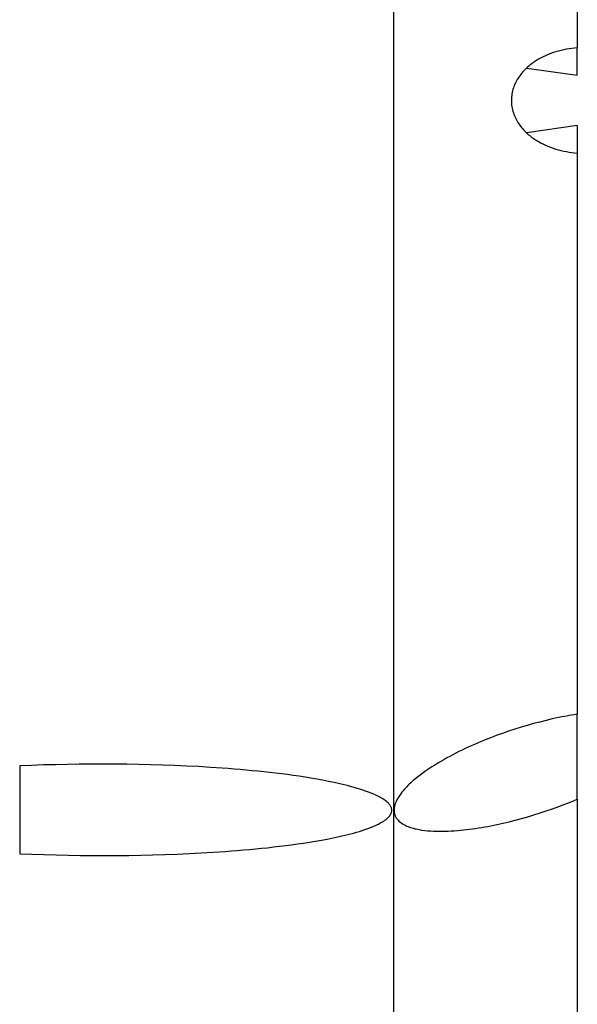
# Model space of a CAD drawing. Units: millimetres. Extents: x 24 to 288, y 13 to 191.
# Drawn here: x 166 to 176, y 94 to 112 of the extents above; entities that cross this region are included whole.
import ezdxf

# ---------------------------------------------------------------- set-up
doc = ezdxf.new("R2010")
doc.units = ezdxf.units.MM

# ---------------------------------------------------------------- blocks, each defined once
blk = doc.blocks.new('BLKF024')
at = {"color": 7, "linetype": 'Continuous', "lineweight": 25}
for p, q in [((172.536, 137.403), (172.536, 83.903)), ((176, 122.217), (176, 111.643)), ((175.451, 111.518), (175.403, 111.497)), ((175.499, 111.536), (175.451, 111.518)), ((175.548, 111.554), (175.499, 111.536)), ((175.597, 111.569), (175.548, 111.554)), ((175.646, 111.584), (175.597, 111.569)), ((175.696, 111.596), (175.646, 111.584)), ((175.745, 111.608), (175.696, 111.596)), ((175.796, 111.617), (175.745, 111.608)), ((175.846, 111.626), (175.796, 111.617)), ((175.897, 111.633), (175.846, 111.626)), ((175.948, 111.639), (175.897, 111.633)), ((176, 111.643), (175.948, 111.639)), ((176, 111.127), (176, 111.643)), ((175.107, 111.317), (175.086, 111.3)), ((175.128, 111.334), (175.107, 111.317)), ((175.15, 111.35), (175.128, 111.334)), ((175.172, 111.366), (175.15, 111.35)), ((175.194, 111.381), (175.172, 111.366)), ((175.216, 111.396), (175.194, 111.381)), ((175.239, 111.41), (175.216, 111.396)), ((175.262, 111.424), (175.239, 111.41)), ((175.285, 111.437), (175.262, 111.424)), ((175.308, 111.45), (175.285, 111.437)), ((175.355, 111.475), (175.308, 111.45)), ((175.403, 111.497), (175.355, 111.475)), ((174.934, 111.141), (174.917, 111.119)), ((174.951, 111.163), (174.934, 111.141)), ((174.969, 111.184), (174.951, 111.163)), ((174.987, 111.205), (174.969, 111.184)), ((175.006, 111.225), (174.987, 111.205)), ((175.025, 111.245), (175.006, 111.225)), ((175.045, 111.264), (175.025, 111.245)), ((175.065, 111.282), (175.045, 111.264)), ((175.052, 111.264), (176, 111.127)), ((175.086, 111.3), (175.065, 111.282)), ((174.83, 110.971), (174.818, 110.944)), ((174.842, 110.997), (174.83, 110.971)), ((174.856, 111.022), (174.842, 110.997)), ((174.87, 111.047), (174.856, 111.022)), ((174.885, 111.072), (174.87, 111.047)), ((174.901, 111.095), (174.885, 111.072)), ((174.917, 111.119), (174.901, 111.095)), ((174.769, 110.774), (174.765, 110.744)), ((174.774, 110.803), (174.769, 110.774)), ((174.781, 110.832), (174.774, 110.803)), ((174.789, 110.861), (174.781, 110.832)), ((174.798, 110.889), (174.789, 110.861)), ((174.807, 110.917), (174.798, 110.889)), ((174.818, 110.944), (174.807, 110.917)), ((174.76, 110.685), (174.759, 110.655)), ((174.759, 110.655), (174.759, 110.625)), ((174.759, 110.625), (174.761, 110.595)), ((174.761, 110.715), (174.76, 110.685)), ((174.765, 110.744), (174.761, 110.715)), ((174.761, 110.595), (174.764, 110.566)), ((174.764, 110.566), (174.768, 110.536)), ((174.768, 110.536), (174.774, 110.507)), ((174.774, 110.507), (174.78, 110.477)), ((174.78, 110.477), (174.788, 110.449)), ((174.788, 110.449), (174.797, 110.421)), ((174.797, 110.421), (174.806, 110.393)), ((174.806, 110.393), (174.817, 110.366)), ((174.817, 110.366), (174.829, 110.339)), ((174.829, 110.339), (174.841, 110.313)), ((174.841, 110.313), (174.854, 110.287)), ((174.854, 110.287), (174.868, 110.262)), ((174.868, 110.262), (174.883, 110.237)), ((174.883, 110.237), (174.899, 110.214)), ((174.899, 110.214), (174.915, 110.19)), ((174.915, 110.19), (174.932, 110.168)), ((174.932, 110.168), (174.949, 110.146)), ((174.949, 110.146), (174.967, 110.124)), ((174.967, 110.124), (174.986, 110.103)), ((174.986, 110.103), (175.005, 110.083)), ((175.005, 110.083), (175.024, 110.064)), ((175.024, 110.064), (175.044, 110.045)), ((175.044, 110.045), (175.064, 110.026)), ((176, 110.18), (175.049, 110.042)), ((175.064, 110.026), (175.084, 110.008)), ((176, 110.18), (176, 109.663)), ((175.084, 110.008), (175.105, 109.991)), ((175.105, 109.991), (175.126, 109.974)), ((175.126, 109.974), (175.147, 109.958)), ((175.147, 109.958), (175.169, 109.942)), ((175.169, 109.942), (175.191, 109.927)), ((175.191, 109.927), (175.213, 109.912)), ((175.213, 109.912), (175.236, 109.898)), ((175.236, 109.898), (175.259, 109.884)), ((175.259, 109.884), (175.282, 109.871)), ((175.282, 109.871), (175.305, 109.858)), ((175.305, 109.858), (175.352, 109.834)), ((175.352, 109.834), (175.399, 109.811)), ((175.399, 109.811), (175.447, 109.79)), ((175.447, 109.79), (175.495, 109.771)), ((175.495, 109.771), (175.544, 109.754)), ((175.544, 109.754), (175.593, 109.738)), ((175.593, 109.738), (175.643, 109.724)), ((175.643, 109.724), (175.693, 109.711)), ((175.693, 109.711), (175.744, 109.699)), ((175.744, 109.699), (175.794, 109.689)), ((175.794, 109.689), (175.846, 109.681)), ((175.846, 109.681), (175.897, 109.674)), ((175.897, 109.674), (175.948, 109.668)), ((175.948, 109.668), (176, 109.663)), ((176, 109.663), (176, 99.089)), ((175.941, 99.08), (175.882, 99.07)), ((176, 99.089), (175.941, 99.08)), ((176, 97.485), (176, 99.089)), ((175.177, 98.911), (175.059, 98.878)), ((175.294, 98.942), (175.177, 98.911)), ((175.412, 98.972), (175.294, 98.942)), ((175.529, 98.999), (175.412, 98.972)), ((175.647, 99.025), (175.529, 98.999)), ((175.706, 99.037), (175.647, 99.025)), ((175.765, 99.048), (175.706, 99.037)), ((175.824, 99.059), (175.765, 99.048)), ((175.882, 99.07), (175.824, 99.059)), ((174.53, 98.706), (174.471, 98.685)), ((174.589, 98.727), (174.53, 98.706)), ((174.707, 98.768), (174.589, 98.727)), ((174.824, 98.807), (174.707, 98.768)), ((174.942, 98.843), (174.824, 98.807)), ((175.059, 98.878), (174.942, 98.843)), ((174.062, 98.519), (174.003, 98.493)), ((174.12, 98.544), (174.062, 98.519)), ((174.178, 98.569), (174.12, 98.544)), ((174.237, 98.593), (174.178, 98.569)), ((174.296, 98.617), (174.237, 98.593)), ((174.354, 98.64), (174.296, 98.617)), ((174.413, 98.663), (174.354, 98.64)), ((174.471, 98.685), (174.413, 98.663)), ((173.713, 98.355), (173.656, 98.325)), ((173.771, 98.384), (173.713, 98.355)), ((173.829, 98.412), (173.771, 98.384)), ((173.887, 98.44), (173.829, 98.412)), ((173.945, 98.467), (173.887, 98.44)), ((174.003, 98.493), (173.945, 98.467)), ((166.398, 98.143), (166.174, 98.138)), ((166.622, 98.147), (166.398, 98.143)), ((166.847, 98.149), (166.622, 98.147)), ((167.071, 98.149), (166.847, 98.149)), ((167.296, 98.148), (167.071, 98.149)), ((167.52, 98.146), (167.296, 98.148)), ((167.744, 98.143), (167.52, 98.146)), ((173.372, 98.166), (173.316, 98.131)), ((173.428, 98.199), (173.372, 98.166)), ((173.484, 98.232), (173.428, 98.199)), ((173.541, 98.264), (173.484, 98.232)), ((173.598, 98.295), (173.541, 98.264)), ((173.656, 98.325), (173.598, 98.295)), ((165.725, 98.124), (165.5, 98.114)), ((165.5, 98.114), (165.5, 96.46)), ((165.949, 98.132), (165.725, 98.124)), ((166.174, 98.138), (165.949, 98.132)), ((167.969, 98.137), (167.744, 98.143)), ((168.193, 98.131), (167.969, 98.137)), ((168.417, 98.122), (168.193, 98.131)), ((168.641, 98.112), (168.417, 98.122)), ((168.865, 98.101), (168.641, 98.112)), ((169.09, 98.087), (168.865, 98.101)), ((169.314, 98.072), (169.09, 98.087)), ((169.426, 98.064), (169.314, 98.072)), ((169.538, 98.055), (169.426, 98.064)), ((169.65, 98.046), (169.538, 98.055)), ((169.762, 98.036), (169.65, 98.046)), ((169.873, 98.025), (169.762, 98.036)), ((169.985, 98.014), (169.873, 98.025)), ((170.096, 98.003), (169.985, 98.014)), ((170.208, 97.991), (170.096, 98.003)), ((170.319, 97.978), (170.208, 97.991)), ((170.43, 97.964), (170.319, 97.978)), ((170.541, 97.95), (170.43, 97.964)), ((173.095, 97.983), (173.042, 97.943)), ((173.15, 98.022), (173.095, 97.983)), ((173.205, 98.059), (173.15, 98.022)), ((173.26, 98.096), (173.205, 98.059)), ((173.316, 98.131), (173.26, 98.096)), ((170.652, 97.935), (170.541, 97.95)), ((170.762, 97.919), (170.652, 97.935)), ((170.873, 97.902), (170.762, 97.919)), ((170.983, 97.884), (170.873, 97.902)), ((171.093, 97.865), (170.983, 97.884)), ((171.203, 97.845), (171.093, 97.865)), ((171.312, 97.824), (171.203, 97.845)), ((171.422, 97.802), (171.312, 97.824)), ((171.531, 97.777), (171.422, 97.802)), ((171.639, 97.751), (171.531, 97.777)), ((172.86, 97.792), (172.835, 97.769)), ((172.885, 97.815), (172.86, 97.792)), ((172.91, 97.837), (172.885, 97.815)), ((172.936, 97.859), (172.91, 97.837)), ((172.988, 97.902), (172.936, 97.859)), ((173.042, 97.943), (172.988, 97.902)), ((171.693, 97.737), (171.639, 97.751)), ((171.747, 97.723), (171.693, 97.737)), ((171.801, 97.708), (171.747, 97.723)), ((171.855, 97.692), (171.801, 97.708)), ((171.908, 97.676), (171.855, 97.692)), ((171.961, 97.659), (171.908, 97.676)), ((172.014, 97.641), (171.961, 97.659)), ((172.066, 97.622), (172.014, 97.641)), ((172.118, 97.602), (172.066, 97.622)), ((172.169, 97.581), (172.118, 97.602)), ((172.676, 97.591), (172.656, 97.564)), ((172.696, 97.618), (172.676, 97.591)), ((172.718, 97.645), (172.696, 97.618)), ((172.74, 97.671), (172.718, 97.645)), ((172.763, 97.696), (172.74, 97.671)), ((172.787, 97.721), (172.763, 97.696)), ((172.811, 97.745), (172.787, 97.721)), ((172.835, 97.769), (172.811, 97.745)), ((172.219, 97.558), (172.169, 97.581)), ((172.244, 97.546), (172.219, 97.558)), ((172.268, 97.534), (172.244, 97.546)), ((172.292, 97.521), (172.268, 97.534)), ((172.316, 97.507), (172.292, 97.521)), ((172.339, 97.493), (172.316, 97.507)), ((172.362, 97.478), (172.339, 97.493)), ((172.384, 97.462), (172.362, 97.478)), ((172.405, 97.446), (172.384, 97.462)), ((172.425, 97.428), (172.405, 97.446)), ((172.444, 97.41), (172.425, 97.428)), ((172.453, 97.4), (172.444, 97.41)), ((172.576, 97.416), (172.57, 97.4)), ((172.582, 97.431), (172.576, 97.416)), ((172.588, 97.446), (172.582, 97.431)), ((172.603, 97.476), (172.588, 97.446)), ((172.619, 97.506), (172.603, 97.476)), ((172.637, 97.535), (172.619, 97.506)), ((172.656, 97.564), (172.637, 97.535)), ((175.767, 97.392), (175.884, 97.437)), ((175.884, 97.437), (176, 97.485)), ((176, 97.485), (176, 89.731)), ((172.462, 97.39), (172.453, 97.4)), ((172.47, 97.379), (172.462, 97.39)), ((172.477, 97.369), (172.47, 97.379)), ((172.484, 97.358), (172.477, 97.369)), ((172.49, 97.346), (172.484, 97.358)), ((172.495, 97.335), (172.49, 97.346)), ((172.491, 97.214), (172.496, 97.225)), ((172.499, 97.323), (172.495, 97.335)), ((172.496, 97.225), (172.5, 97.237)), ((172.503, 97.311), (172.499, 97.323)), ((172.5, 97.237), (172.503, 97.249)), ((172.505, 97.299), (172.503, 97.311)), ((172.503, 97.249), (172.505, 97.262)), ((172.506, 97.286), (172.505, 97.299)), ((172.505, 97.262), (172.506, 97.274)), ((172.506, 97.274), (172.506, 97.286)), ((172.551, 97.308), (172.55, 97.293)), ((172.55, 97.293), (172.55, 97.278)), ((172.55, 97.278), (172.55, 97.263)), ((172.55, 97.263), (172.551, 97.249)), ((172.552, 97.323), (172.551, 97.308)), ((172.551, 97.249), (172.553, 97.235)), ((172.555, 97.339), (172.552, 97.323)), ((172.553, 97.235), (172.556, 97.221)), ((172.558, 97.354), (172.555, 97.339)), ((172.556, 97.221), (172.56, 97.208)), ((172.561, 97.369), (172.558, 97.354)), ((172.565, 97.385), (172.561, 97.369)), ((172.57, 97.4), (172.565, 97.385)), ((175.183, 97.191), (175.3, 97.228)), ((175.3, 97.228), (175.416, 97.266)), ((175.416, 97.266), (175.533, 97.306)), ((175.533, 97.306), (175.65, 97.348)), ((175.65, 97.348), (175.767, 97.392)), ((172.259, 97.02), (172.284, 97.033)), ((172.284, 97.033), (172.308, 97.046)), ((172.308, 97.046), (172.331, 97.06)), ((172.331, 97.06), (172.354, 97.074)), ((172.354, 97.074), (172.377, 97.09)), ((172.377, 97.09), (172.398, 97.106)), ((172.398, 97.106), (172.419, 97.123)), ((172.419, 97.123), (172.438, 97.141)), ((172.438, 97.141), (172.447, 97.151)), ((172.447, 97.151), (172.456, 97.16)), ((172.456, 97.16), (172.464, 97.17)), ((172.464, 97.17), (172.472, 97.181)), ((172.472, 97.181), (172.479, 97.191)), ((172.479, 97.191), (172.486, 97.202)), ((172.486, 97.202), (172.491, 97.214)), ((172.56, 97.208), (172.564, 97.195)), ((172.564, 97.195), (172.568, 97.182)), ((172.568, 97.182), (172.573, 97.17)), ((172.573, 97.17), (172.579, 97.158)), ((172.579, 97.158), (172.586, 97.146)), ((172.586, 97.146), (172.592, 97.135)), ((172.592, 97.135), (172.6, 97.124)), ((172.6, 97.124), (172.607, 97.114)), ((172.607, 97.114), (172.615, 97.104)), ((172.615, 97.104), (172.624, 97.094)), ((172.624, 97.094), (172.642, 97.076)), ((172.642, 97.076), (172.661, 97.059)), ((172.661, 97.059), (172.681, 97.043)), ((172.681, 97.043), (172.702, 97.029)), ((174.486, 97.011), (174.601, 97.036)), ((174.601, 97.036), (174.717, 97.064)), ((174.717, 97.064), (174.833, 97.093)), ((174.833, 97.093), (174.95, 97.124)), ((174.95, 97.124), (175.066, 97.157)), ((175.066, 97.157), (175.183, 97.191)), ((171.733, 96.835), (171.787, 96.849)), ((171.787, 96.849), (171.842, 96.865)), ((171.842, 96.865), (171.896, 96.881)), ((171.896, 96.881), (171.949, 96.897)), ((171.949, 96.897), (172.002, 96.915)), ((172.002, 96.915), (172.055, 96.934)), ((172.055, 96.934), (172.107, 96.953)), ((172.107, 96.953), (172.159, 96.974)), ((172.159, 96.974), (172.21, 96.996)), ((172.21, 96.996), (172.235, 97.008)), ((172.235, 97.008), (172.259, 97.02)), ((172.702, 97.029), (172.724, 97.016)), ((172.724, 97.016), (172.746, 97.003)), ((172.746, 97.003), (172.769, 96.992)), ((172.769, 96.992), (172.793, 96.981)), ((172.793, 96.981), (172.817, 96.971)), ((172.817, 96.971), (172.842, 96.962)), ((172.842, 96.962), (172.866, 96.954)), ((172.866, 96.954), (172.892, 96.946)), ((172.892, 96.946), (172.917, 96.939)), ((172.917, 96.939), (172.942, 96.932)), ((172.942, 96.932), (172.968, 96.926)), ((172.968, 96.926), (173.02, 96.916)), ((173.02, 96.916), (173.073, 96.907)), ((173.073, 96.907), (173.127, 96.9)), ((173.127, 96.9), (173.181, 96.894)), ((173.181, 96.894), (173.235, 96.89)), ((173.235, 96.89), (173.29, 96.886)), ((173.29, 96.886), (173.346, 96.884)), ((173.346, 96.884), (173.402, 96.884)), ((173.402, 96.884), (173.458, 96.884)), ((173.458, 96.884), (173.514, 96.885)), ((173.514, 96.885), (173.571, 96.887)), ((173.571, 96.887), (173.628, 96.89)), ((173.628, 96.89), (173.684, 96.893)), ((173.684, 96.893), (173.741, 96.898)), ((173.741, 96.898), (173.798, 96.903)), ((173.798, 96.903), (173.855, 96.908)), ((173.855, 96.908), (173.912, 96.915)), ((173.912, 96.915), (173.969, 96.922)), ((173.969, 96.922), (174.026, 96.93)), ((174.026, 96.93), (174.083, 96.938)), ((174.083, 96.938), (174.141, 96.947)), ((174.141, 96.947), (174.198, 96.956)), ((174.198, 96.956), (174.256, 96.966)), ((174.256, 96.966), (174.313, 96.976)), ((174.313, 96.976), (174.371, 96.987)), ((174.371, 96.987), (174.428, 96.999)), ((174.428, 96.999), (174.486, 97.011)), ((170.732, 96.644), (170.844, 96.66)), ((170.844, 96.66), (170.957, 96.677)), ((170.957, 96.677), (171.069, 96.696)), ((171.069, 96.696), (171.18, 96.715)), ((171.18, 96.715), (171.292, 96.736)), ((171.292, 96.736), (171.403, 96.758)), ((171.403, 96.758), (171.513, 96.782)), ((171.513, 96.782), (171.569, 96.794)), ((171.569, 96.794), (171.624, 96.807)), ((171.624, 96.807), (171.678, 96.821)), ((171.678, 96.821), (171.733, 96.835)), ((168.691, 96.463), (168.919, 96.475)), ((168.919, 96.475), (169.146, 96.489)), ((169.146, 96.489), (169.374, 96.504)), ((169.374, 96.504), (169.487, 96.512)), ((169.487, 96.512), (169.601, 96.521)), ((169.601, 96.521), (169.714, 96.531)), ((169.714, 96.531), (169.828, 96.541)), ((169.828, 96.541), (169.941, 96.551)), ((169.941, 96.551), (170.054, 96.562)), ((170.054, 96.562), (170.168, 96.574)), ((170.168, 96.574), (170.281, 96.587)), ((170.281, 96.587), (170.394, 96.6)), ((170.394, 96.6), (170.507, 96.614)), ((170.507, 96.614), (170.619, 96.628)), ((170.619, 96.628), (170.732, 96.644)), ((165.5, 96.46), (165.728, 96.45)), ((165.728, 96.45), (165.956, 96.443)), ((165.956, 96.443), (166.184, 96.436)), ((166.184, 96.436), (166.412, 96.432)), ((166.412, 96.432), (166.639, 96.428)), ((166.639, 96.428), (166.867, 96.426)), ((166.867, 96.426), (167.096, 96.426)), ((167.096, 96.426), (167.324, 96.427)), ((167.324, 96.427), (167.552, 96.429)), ((167.552, 96.429), (167.78, 96.433)), ((167.78, 96.433), (168.008, 96.438)), ((168.008, 96.438), (168.235, 96.445)), ((168.235, 96.445), (168.463, 96.453)), ((168.463, 96.453), (168.691, 96.463))]:
    blk.add_line(p, q, dxfattribs=at)

msp = doc.modelspace()

# ---------------------------------------------------------------- block references
at = {"color": 7, "linetype": 'Continuous', "lineweight": 25}
msp.add_blockref('BLKF024', (0, 0), dxfattribs=at)

doc.saveas('drawing.dxf')
